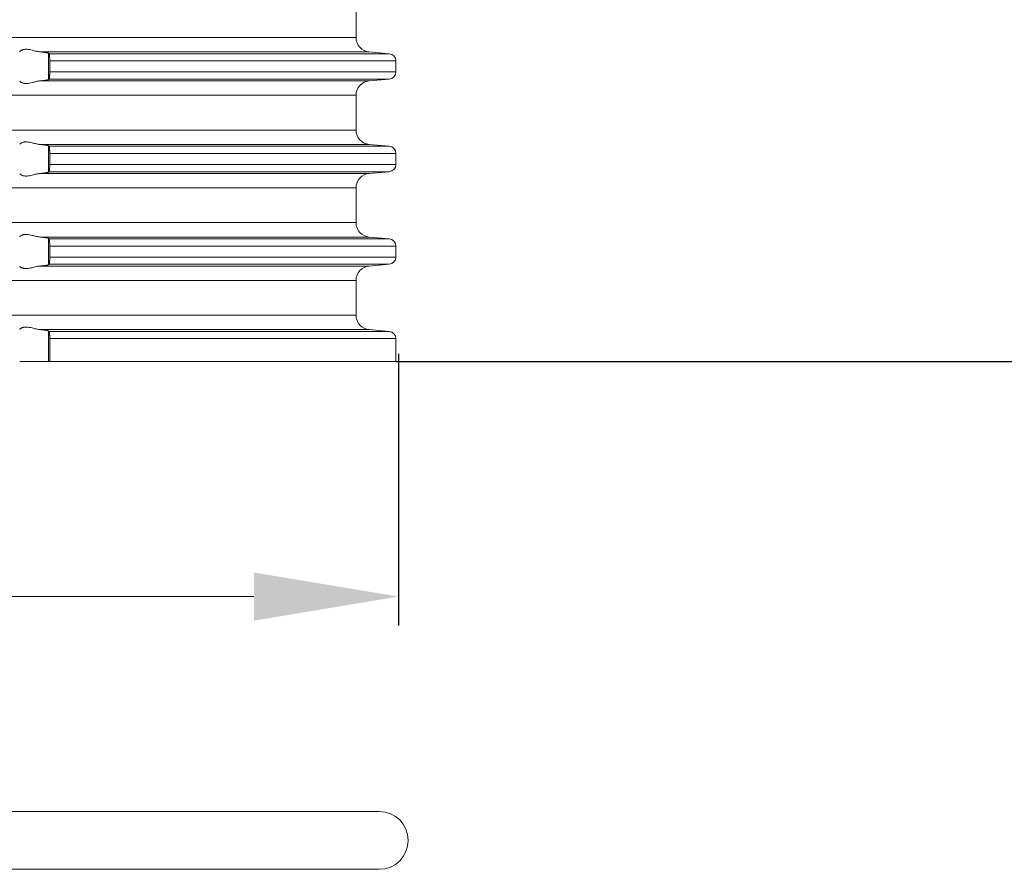
# Model space of a CAD drawing. Units: millimetres. Extents: x 2673 to 4786, y 0 to 1485.
# Drawn here: x 4119 to 4187, y 474 to 533 of the extents above; entities that cross this region are included whole.
import ezdxf

# ---------------------------------------------------------------- set-up
doc = ezdxf.new("R2010")
doc.units = ezdxf.units.MM
doc.linetypes.add('ACAD_ISO04W100', pattern=[30, 24, -3, 0, -3])
for name, color, linetype, lineweight in [('вспомогательный', 140, 'Continuous', 20), ('Оси', 10, 'ACAD_ISO04W100', 13), ('Размеры', 10, 'Continuous', 13)]:
    doc.layers.add(name, color=color, linetype=linetype, lineweight=lineweight)
doc.styles.add('ГОСТ 2.304', font='isocpeui.ttf')
doc.dimstyles.new('ME10_DIM_10', dxfattribs={"dimtxt": 15, "dimasz": 10, "dimexe": 2, "dimexo": 0, "dimgap": 2, "dimtad": 4, "dimdsep": 46, "dimtxsty": 'ГОСТ 2.304', "dimcen": 0.09, "dimclrd": 1, "dimclre": 1, "dimclrt": 1, "dimadec": 0, "dimazin": 0, "dimtfac": 1, "dimtmove": 0, "dimatfit": 3, "dimfxl": 1, "dimtolj": 1, "dimtzin": 0, "dimlwd": 18, "dimarcsym": 0})

# ---------------------------------------------------------------- blocks, each defined once
blk = doc.blocks.new('10769-O-Ring-92x4', base_point=(-1239.85, -680.7066547325104))
at = {"layer": 'вспомогательный', "linetype": 'Continuous'}
for p, q in [((-1130.15, -676.7066547325104), (-1237.85, -676.7066547325104)), ((-1130.15, -680.7066547325104), (-1237.85, -680.7066547325104))]:
    blk.add_line(p, q, dxfattribs=at)
blk.add_arc((-1130.15, -678.7066547325104), 2, 270, 90, dxfattribs=at)
blk = doc.blocks.new('HL85N-200__1', base_point=(-1294, -645.598262238238))
at = {"layer": 'вспомогательный', "linetype": 'Continuous'}
for p, q in [((-1131.750000000011, -623.2020675401465), (-1131.750000000011, -620.7944569363299)), ((-1131.750000000011, -623.2020675401465), (-1236.249999999989, -623.2020675401465)), ((-1130.837155742758, -624.1982622382383), (-1153.574015985897, -624.1982622382383)), ((-1153.003805301908, -626.1110553519395), (-1153.003805301908, -624.2854691245367)), ((-1129.456422128626, -624.3190607768239), (-1152.965243817276, -624.3190607768239)), ((-1130.837155742758, -624.1982622382383), (-1129.456422128626, -624.3190607768239)), ((-1152.919518595473, -624.8171581258697), (-1152.919518595473, -625.5793663506065)), ((-1129, -624.8171581258697), (-1152.919518595473, -624.8171581258697)), ((-1129, -624.8171581258697), (-1129, -625.5793663506065)), ((-1129, -625.5793663506065), (-1152.919518595473, -625.5793663506065)), ((-1130.837155742758, -626.1982622382383), (-1153.574015985897, -626.198262238238)), ((-1129.456422128626, -626.0774636996524), (-1152.965243817276, -626.0774636996524)), ((-1130.837155742758, -626.1982622382383), (-1129.456422128626, -626.0774636996524)), ((-1131.750000000011, -627.1944569363299), (-1236.249999999989, -627.1944569363299)), ((-1131.750000000011, -629.6020675401462), (-1131.750000000011, -627.1944569363299)), ((-1131.750000000011, -629.6020675401462), (-1236.249999999989, -629.6020675401462)), ((-1130.837155742758, -630.5982622382381), (-1153.574015985897, -630.5982622382381)), ((-1153.003805301908, -632.5110553519395), (-1153.003805301908, -630.6854691245368)), ((-1129.456422128626, -630.7190607768239), (-1152.965243817275, -630.7190607768239)), ((-1130.837155742758, -630.5982622382381), (-1129.456422128626, -630.7190607768239)), ((-1152.919518595475, -631.2171581258698), (-1152.919518595475, -631.9793663506065)), ((-1129, -631.2171581258698), (-1152.919518595475, -631.2171581258698)), ((-1129, -631.2171581258698), (-1129, -631.9793663506065)), ((-1129, -631.9793663506065), (-1152.919518595475, -631.9793663506065)), ((-1130.837155742758, -632.5982622382381), (-1153.574015985897, -632.5982622382381)), ((-1129.456422128626, -632.4774636996524), (-1152.965243817276, -632.4774636996524)), ((-1130.837155742758, -632.5982622382381), (-1129.456422128626, -632.4774636996524)), ((-1131.750000000011, -633.59445693633), (-1236.249999999989, -633.59445693633)), ((-1131.750000000011, -636.0020675401464), (-1131.750000000011, -633.59445693633)), ((-1131.750000000011, -636.0020675401464), (-1236.249999999989, -636.0020675401464)), ((-1130.837155742758, -636.9982622382381), (-1153.574015985897, -636.9982622382381)), ((-1153.003805301908, -638.9110553519395), (-1153.003805301908, -637.0854691245368)), ((-1129.456422128626, -637.1190607768239), (-1152.965243817275, -637.1190607768239)), ((-1130.837155742758, -636.9982622382381), (-1129.456422128626, -637.1190607768239)), ((-1152.919518595475, -637.6171581263277), (-1152.919518595475, -638.3793663506066)), ((-1129, -637.6171581258698), (-1152.919518595475, -637.6171581263277)), ((-1129, -637.6171581258698), (-1129, -638.3793663506066)), ((-1129.456422128626, -638.8774636996523), (-1152.965243817275, -638.8774636996523)), ((-1129, -638.3793663506066), (-1152.919518595475, -638.3793663506066)), ((-1130.837155742758, -638.9982622382381), (-1129.456422128626, -638.8774636996523)), ((-1130.837155742758, -638.9982622382381), (-1153.574015985897, -638.9982622382381)), ((-1131.750000000011, -639.9944569363299), (-1236.249999999989, -639.9944569363299)), ((-1131.750000000011, -642.4020675401464), (-1131.750000000011, -639.9944569363299)), ((-1131.750000000011, -642.4020675401464), (-1236.249999999989, -642.4020675401464)), ((-1130.837155742758, -643.3982622382381), (-1153.574015985897, -643.3982622382382)), ((-1153.003805301908, -645.598262238238), (-1153.003805301908, -643.4854691245367)), ((-1129.456422128626, -643.5190607768241), (-1152.965243817275, -643.5190607768241)), ((-1130.837155742758, -643.3982622382381), (-1129.456422128626, -643.5190607768241)), ((-1129, -644.0171581258699), (-1152.919518595475, -644.0171581263279)), ((-1152.919518595475, -644.0171581263279), (-1152.919518595473, -645.598262238238)), ((-1129, -644.0171581258699), (-1129, -645.598262238238)), ((-1154.996194698092, -645.598262238238), (-1153.003805301908, -645.598262238238)), ((-1153.003805301908, -645.598262238238), (-1152.919518595473, -645.598262238238)), ((-1129, -645.598262238238), (-1152.919518595473, -645.598262238238))]:
    blk.add_line(p, q, dxfattribs=at)
for centre, radius, start, end in [((-1130.750000000011, -623.2020675401465), 1, 180, 265.0000000000389), ((-1129.5, -624.8171581258697), 0.5, 0, 84.99999999997458), ((-1129.5, -625.5793663506065), 0.5000000000000532, 275.0000000000255, 0), ((-1130.750000000011, -627.1944569363299), 0.9999999999998941, 94.99999999996109, 180), ((-1130.750000000011, -629.6020675401462), 1, 180, 265.0000000000395), ((-1129.5, -631.2171581258698), 0.5, 0, 84.99999999997458), ((-1129.5, -631.9793663506065), 0.5000000000000532, 275.0000000000255, 0), ((-1130.750000000011, -633.59445693633), 1.000000000000007, 94.99999999996056, 180), ((-1130.750000000011, -636.0020675401464), 1, 180, 265.0000000000389), ((-1129.5, -637.6171581258698), 0.5, 0, 84.99999999997458), ((-1129.5, -638.3793663506066), 0.4999999999999399, 275.0000000000265, 0), ((-1130.750000000011, -639.9944569363299), 1.000000000000007, 94.99999999996056, 180), ((-1130.750000000011, -642.4020675401464), 1, 180, 265.0000000000389), ((-1129.5, -644.0171581258699), 0.5, 0, 84.99999999997458)]:
    blk.add_arc(centre, radius, start, end, dxfattribs=at)
for points in [[(-1154.996194698092, -624.1807295577436), (-1154.999450318595, -624.1864406888228), (-1155.002723013492, -624.1912708830847), (-1155.006005160602, -624.1952102545689), (-1155.009298510573, -624.1982622382383)], [(-1154.996194698092, -624.1807295577436), (-1154.973722709184, -624.1525402789241), (-1154.932358941036, -624.1186216558388), (-1154.873738325781, -624.0837632023962), (-1154.795407965059, -624.0511680977958), (-1154.724045018882, -624.0317325928921), (-1154.660532650295, -624.0211629513542), (-1154.579178327465, -624.0154478519643), (-1154.498267205538, -624.0170890758199), (-1154.315267283052, -624.0408466911953), (-1154.125441307871, -624.08320522468), (-1153.986204381112, -624.1184327470247), (-1153.845744969644, -624.1525788168948), (-1153.708732395995, -624.1804585200592), (-1153.574015985897, -624.1982622382383)], [(-1153.003805301908, -624.2854691245367), (-1153.026701841267, -624.2741103253397), (-1153.059923262143, -624.2644581353677), (-1153.11914549023, -624.2519972310796), (-1153.179834233242, -624.2418760445921), (-1153.27146022237, -624.2291878230792), (-1153.35526296419, -624.2192910147583), (-1153.472908802563, -624.2072672710601), (-1153.574015985897, -624.1982622382383)], [(-1153.003805301908, -624.2854691245367), (-1152.994180883592, -624.2938458417683), (-1152.98452448897, -624.3022552866596), (-1152.974825610188, -624.3107066407586), (-1152.965243817276, -624.3190607768239)], [(-1152.965243817276, -624.3190607768239), (-1152.961270008978, -624.3241281358092), (-1152.956700516671, -624.3340223667559), (-1152.952829836618, -624.3460033022698), (-1152.948449768988, -624.3638934280481), (-1152.944195965856, -624.3861983130795), (-1152.940734770795, -624.4084836743061), (-1152.936848377409, -624.4388012162633), (-1152.933781528424, -624.4675945484856), (-1152.931457899283, -624.4930178798643), (-1152.928764156135, -624.5275867602602), (-1152.925975989927, -624.5714612240588), (-1152.923369091608, -624.6248013056438), (-1152.921340913142, -624.6834315980096), (-1152.920175809367, -624.736374127953), (-1152.919644722678, -624.7816194517984), (-1152.919518595473, -624.8171581258697)], [(-1152.919518595473, -625.5793663506065), (-1152.919905731102, -625.6414579933063), (-1152.920871832325, -625.6948781540619), (-1152.92212394063, -625.7386316535025), (-1152.923369097506, -625.7717233122564), (-1152.926898861024, -625.8407320505827), (-1152.930587505398, -625.8930078490661), (-1152.933781540387, -625.9289300501737), (-1152.936848386012, -625.9577233344286), (-1152.940734773449, -625.9880408208421), (-1152.944796091221, -626.0137941361074), (-1152.948449772439, -626.0326310644656), (-1152.95250905816, -626.0493721329693), (-1152.956700528785, -626.0625021419204), (-1152.960623551532, -626.0712652190878), (-1152.965243817276, -626.0774636996524)], [(-1153.574015985897, -626.198262238238), (-1153.708732395994, -626.2160659564167), (-1153.845744969644, -626.2439456595814), (-1153.986204381112, -626.2780917294516), (-1154.125441307871, -626.3133192517963), (-1154.315267283052, -626.3556777852808), (-1154.498267205538, -626.3794354006565), (-1154.579178327469, -626.381076624512), (-1154.660532650295, -626.3753615251221), (-1154.724045018891, -626.364791883582), (-1154.795407965059, -626.3453563786805), (-1154.830925391555, -626.3322196472183), (-1154.872774205941, -626.3132482422075), (-1154.907324812695, -626.2941729742186), (-1154.932358941036, -626.2779028206376), (-1154.973722709183, -626.2439841975535), (-1154.996194698092, -626.2157949187329)], [(-1153.574015985897, -626.198262238238), (-1153.472908802556, -626.1892572054155), (-1153.35526296419, -626.177233461718), (-1153.271460222374, -626.1673366533976), (-1153.179834233242, -626.1546484318842), (-1153.119145490231, -626.1445272453967), (-1153.059923262143, -626.1320663411084), (-1153.026701841274, -626.1224141511387), (-1153.003805301908, -626.1110553519395)], [(-1152.965243817276, -626.0774636996524), (-1152.974925905753, -626.0859052557955), (-1152.98452448897, -626.0942691898167), (-1152.994145450623, -626.1026477862202), (-1153.003805301908, -626.1110553519395)], [(-1154.996194698094, -630.5807295577432), (-1154.973722709183, -630.5525402789231), (-1154.932358941036, -630.5186216558387), (-1154.873738325786, -630.4837632023988), (-1154.795407965059, -630.4511680977957), (-1154.724045018893, -630.4317325928946), (-1154.660532650295, -630.4211629513542), (-1154.579178327451, -630.415447851964), (-1154.498267205538, -630.4170890758198), (-1154.315267283052, -630.4408466911955), (-1154.125441307871, -630.4832052246799), (-1153.986204381113, -630.5184327470246), (-1153.845744969644, -630.5525788168948), (-1153.708732395995, -630.5804585200593), (-1153.574015985897, -630.5982622382381)], [(-1153.003805301908, -630.6854691245368), (-1153.012769414391, -630.6798449954247), (-1153.030442942059, -630.6728244406322), (-1153.059923262143, -630.6644581353679), (-1153.119145490221, -630.6519972310813), (-1153.179834233242, -630.641876044592), (-1153.27146022238, -630.6291878230778), (-1153.35526296419, -630.6192910147582), (-1153.472908802548, -630.6072672710616), (-1153.574015985897, -630.5982622382381)], [(-1153.003805301908, -630.6854691245368), (-1152.994180815398, -630.6938459011387), (-1152.98452448897, -630.7022552866596), (-1152.974826802999, -630.7107056010724), (-1152.965243817275, -630.7190607768239)], [(-1152.965243817275, -630.7190607768239), (-1152.960623544475, -630.725259270213), (-1152.956700516675, -630.7340223667428), (-1152.952829836628, -630.7460033022319), (-1152.948449768997, -630.7638934280052), (-1152.944195965863, -630.7861983130389), (-1152.940734770808, -630.8084836742165), (-1152.936848377423, -630.8388012161412), (-1152.933781528439, -630.8675945483343), (-1152.928835125978, -630.9265916464805), (-1152.925458416781, -630.9808584056373), (-1152.923369091621, -631.0248013053351), (-1152.921340913153, -631.0834315976402), (-1152.920175809374, -631.1363741275833), (-1152.919644722683, -631.1816194515359), (-1152.919518595475, -631.2171581258698)], [(-1152.919518595475, -631.9793663506065), (-1152.919765444813, -632.029007536853), (-1152.920867961273, -632.0947142371336), (-1152.923369097519, -632.1717233125624), (-1152.926898861039, -632.2407320508149), (-1152.930587505413, -632.2930078492456), (-1152.933781540402, -632.3289300503237), (-1152.936848386022, -632.3577233345176), (-1152.940734773461, -632.3880408209304), (-1152.944195968714, -632.4103261801754), (-1152.948449772448, -632.432631064508), (-1152.956646687269, -632.4623587152064), (-1152.965243817276, -632.4774636996524)], [(-1153.574015985897, -632.5982622382381), (-1153.708732395992, -632.6160659564166), (-1153.845744969644, -632.6439456595815), (-1153.986204381113, -632.6780917294519), (-1154.125441307871, -632.7133192517965), (-1154.315267283052, -632.7556777852808), (-1154.498267205538, -632.7794354006567), (-1154.579178327474, -632.7810766245119), (-1154.660532650295, -632.7753615251222), (-1154.724045018889, -632.7647918835828), (-1154.795407965059, -632.7453563786806), (-1154.873738325788, -632.7127612740768), (-1154.932358941036, -632.6779028206378), (-1154.973722709182, -632.643984197554), (-1154.996194698092, -632.6157949187327)], [(-1153.574015985897, -632.5982622382381), (-1153.460090069687, -632.5880347159708), (-1153.35526296419, -632.5772334617179), (-1153.261328313368, -632.5660441866795), (-1153.179834233242, -632.5546484318842), (-1153.119145490235, -632.5445272453976), (-1153.059923262143, -632.5320663411085), (-1153.026701841261, -632.5224141511343), (-1153.003805301908, -632.5110553519395)], [(-1152.965243817276, -632.4774636996524), (-1152.974926035042, -632.4859053684869), (-1152.98452448897, -632.4942691898167), (-1152.994146982265, -632.5026491196928), (-1153.003805301908, -632.5110553519395)], [(-1154.996194698094, -636.9807295577432), (-1154.973722709183, -636.9525402789229), (-1154.932358941036, -636.9186216558388), (-1154.873738325784, -636.8837632023975), (-1154.795407965059, -636.8511680977956), (-1154.724045018891, -636.8317325928941), (-1154.660532650295, -636.821162951354), (-1154.579178327451, -636.815447851964), (-1154.498267205538, -636.8170890758198), (-1154.315267283054, -636.8408466911951), (-1154.125441307871, -636.8832052246797), (-1153.986204381113, -636.9184327470244), (-1153.845744969644, -636.9525788168947), (-1153.708732395991, -636.9804585200599), (-1153.574015985897, -636.9982622382381)], [(-1153.003805301908, -637.0854691245368), (-1153.026701841282, -637.0741103253346), (-1153.059923262143, -637.0644581353678), (-1153.112379454874, -637.0532547984444), (-1153.179834233242, -637.041876044592), (-1153.25092651102, -637.0318321774082), (-1153.35526296419, -637.0192910147582), (-1153.472908802552, -637.0072672710612), (-1153.574015985897, -636.9982622382381)], [(-1153.003805301908, -637.0854691245368), (-1152.994151708108, -637.0938712423892), (-1152.98452448897, -637.1022552866597), (-1152.974925459038, -637.1106196100471), (-1152.965243817275, -637.1190607768239)], [(-1152.965243817275, -637.1190607768239), (-1152.956646685422, -637.1341657661986), (-1152.948449768988, -637.1638934280479), (-1152.940643193066, -637.209129622971), (-1152.933781528424, -637.267594548486), (-1152.927825353322, -637.3412647751096), (-1152.923369091608, -637.4248013056446), (-1152.920867959516, -637.5018103133965), (-1152.91976544459, -637.5675169621737), (-1152.919518595475, -637.6171581263277)], [(-1153.574015985897, -638.9982622382381), (-1153.472908802554, -638.9892572054154), (-1153.35526296419, -638.977233461718), (-1153.250926511018, -638.9646922990676), (-1153.179834233242, -638.9546484318843), (-1153.105275796355, -638.9419131697966), (-1153.059923262143, -638.9320663411082), (-1153.026701841271, -638.922414151138), (-1153.003805301908, -638.9110553519395)], [(-1152.965243817275, -638.8774636996523), (-1152.97492603187, -638.8859053657221), (-1152.98452448897, -638.8942691898168), (-1152.994187378817, -638.9026842895438), (-1153.003805301908, -638.9110553519395)], [(-1152.919518595475, -638.3793663506066), (-1152.919765444813, -638.4290075368558), (-1152.920867961273, -638.4947142371361), (-1152.923369097519, -638.5717233125624), (-1152.925458424565, -638.6156662158247), (-1152.928835135853, -638.6699329681474), (-1152.933781540402, -638.7289300503238), (-1152.940643201612, -638.7873949139247), (-1152.948449772448, -638.832631064508), (-1152.956646687268, -638.8623587152056), (-1152.965243817275, -638.8774636996523)], [(-1153.574015985897, -638.9982622382381), (-1153.708732395995, -639.016065956417), (-1153.845744969644, -639.0439456595816), (-1153.986204381114, -639.0780917294521), (-1154.125441307871, -639.1133192517964), (-1154.315267283054, -639.1556777852811), (-1154.498267205538, -639.1794354006565), (-1154.579178327472, -639.1810766245118), (-1154.660532650295, -639.1753615251222), (-1154.724045018891, -639.1647918835821), (-1154.795407965059, -639.1453563786806), (-1154.880967156724, -639.1090321306027), (-1154.932358941036, -639.0779028206375), (-1154.973722709183, -639.0439841975533), (-1154.996194698092, -639.0157949187328)], [(-1154.996194698094, -643.3807295577433), (-1154.973722709184, -643.3525402789237), (-1154.932358941036, -643.3186216558388), (-1154.899319741079, -643.2976161107453), (-1154.872774205941, -643.2832762342687), (-1154.830925391575, -643.2643048292665), (-1154.795407965059, -643.2511680977957), (-1154.724045018872, -643.23173259289), (-1154.660532650295, -643.221162951354), (-1154.579178327489, -643.2154478519648), (-1154.498267205538, -643.2170890758198), (-1154.315267283052, -643.2408466911955), (-1154.125441307871, -643.2832052246798), (-1153.986204381112, -643.3184327470248), (-1153.845744969644, -643.3525788168947), (-1153.708732395994, -643.3804585200595), (-1153.574015985897, -643.3982622382382)], [(-1153.003805301908, -643.4854691245367), (-1153.02670184127, -643.4741103253388), (-1153.059923262143, -643.4644581353679), (-1153.119145490224, -643.4519972310809), (-1153.179834233241, -643.4418760445919), (-1153.25092651105, -643.4318321774044), (-1153.35526296419, -643.4192910147582), (-1153.447244759942, -643.4097346514412), (-1153.574015985897, -643.3982622382382)], [(-1153.003805301908, -643.4854691245367), (-1152.994185845071, -643.4938415222331), (-1152.98452448897, -643.5022552866596), (-1152.974926462442, -643.5106187354581), (-1152.965243817275, -643.5190607768241)], [(-1152.965243817275, -643.5190607768241), (-1152.95664668542, -643.5341657662051), (-1152.948449768988, -643.563893428048), (-1152.940643193069, -643.609129622958), (-1152.933781528424, -643.6675945484857), (-1152.928835125962, -643.7265916467047), (-1152.925458416766, -643.7808584059179), (-1152.923369091608, -643.8248013056439), (-1152.921692872787, -643.8713419398737), (-1152.920177901225, -643.9362471932693), (-1152.919518595475, -644.0171581263279)]]:
    blk.add_spline(points, degree=3, dxfattribs=at)
blk = doc.blocks.new('*D89')
at = {"layer": 'Defpoints', "color": 0, "linetype": 'ByBlock', "transparency": 16777216}
for p in [(110.0000000000001, 226.5289862459837), (140.659219964031, 226.5289862459837), (55.00000000000003, 0)]:
    blk.add_point(p, dxfattribs=at)
at = {"layer": 'Оси', "color": 1, "linetype": 'ByBlock', "lineweight": -2, "transparency": 16777216}
for p, q in [((110.0000000000001, 226.5289862459837), (142.659219964031, 226.5289862459837)), ((55.00000000000003, 0), (142.659219964031, 1.409667770771446e-14))]:
    blk.add_line(p, q, dxfattribs=at)
at = {"layer": 'Оси', "color": 1, "linetype": 'ByBlock', "lineweight": 18, "transparency": 16777216}
for p, q in [((140.659219964031, 216.5289862459837), (140.659219964031, 131.7985840320827)), ((140.659219964031, 10.00000000000002), (140.659219964031, 94.73040221390092))]:
    blk.add_line(p, q, dxfattribs=at)
at = {"layer": 'Оси', "color": 1, "linetype": 'ByBlock', "transparency": 16777216}
for points in [[(138.9925532973643, 216.5289862459837), (142.3258866306976, 216.5289862459837), (140.659219964031, 226.5289862459837)], [(138.9925532973644, 10.00000000000001), (142.3258866306977, 10.00000000000002), (140.659219964031, 1.377505317777914e-14)]]:
    blk.add_solid(points, dxfattribs=at)
at = {"layer": 'Оси', "color": 1, "linetype": 'ByBlock', "transparency": 16777216, "insert": (140.659219964031, 113.2644931229918), "char_height": 15, "attachment_point": 5, "rotation": 270.00000000000006, "style": 'ГОСТ 2.304'}
blk.add_mtext('\\A1;227', dxfattribs=at)
blk = doc.blocks.new('*D93')
at = {"layer": 'Defpoints', "color": 0, "transparency": 16777216}
for p in [(-55.04287595067581, 0.5166090633192653), (55.19190562453696, 0.5248936114926437), (-55.04287595067581, -16.25415081253686)]:
    blk.add_point(p, dxfattribs=at)
at = {"layer": 'Размеры', "color": 1, "lineweight": -2, "transparency": 16777216}
for p, q in [((-55.04287595067581, 0.5166090633192653), (-55.04287595067581, -18.25415081253686)), ((55.19190562453696, 0.5248936114926437), (55.19190562453696, -18.25415081253686))]:
    blk.add_line(p, q, dxfattribs=at)
at = {"layer": 'Размеры', "color": 1, "lineweight": 18, "transparency": 16777216}
for p, q in [((-45.04287595067581, -16.25415081253686), (-27.67931903115945, -16.25415081253686)), ((45.19190562453696, -16.25415081253686), (17.27522642351809, -16.25415081253686))]:
    blk.add_line(p, q, dxfattribs=at)
at = {"layer": 'Размеры', "color": 1, "transparency": 16777216}
for points in [[(-45.04287595067581, -14.5874841458702), (-45.04287595067581, -17.92081747920353), (-55.04287595067581, -16.25415081253686)], [(45.19190562453696, -14.5874841458702), (45.19190562453696, -17.92081747920353), (55.19190562453696, -16.25415081253686)]]:
    blk.add_solid(points, dxfattribs=at)
at = {"layer": 'Размеры', "color": 1, "transparency": 16777216, "insert": (-5.20204630382068, -16.25415081253686), "char_height": 15, "attachment_point": 5, "rotation": 0.00013888888889, "style": 'ГОСТ 2.304'}
blk.add_mtext('\\A1;Ø110\\P', dxfattribs=at)
blk = doc.blocks.new('HL85N не разрез')
for name, p in [('HL85N-200__1', (-110, 0)), ('10769-O-Ring-92x4', (-55.85000000000036, -35.10839249427227))]:
    blk.add_blockref(name, p)
at = {"layer": 'Оси', "linetype": 'ByBlock'}
dim = blk.add_linear_dim(base=(140.659219964031, 226.5289862459837), p1=(55, 0), p2=(110, 226.5289862459836), angle=90, text='227', dimstyle='ME10_DIM_10', dxfattribs=at)
dim.commit()
dim.dimension.update_dxf_attribs({"geometry": '*D89', "text_midpoint": (140.659219964031, 113.2644931229918), "text_rotation": 270.0000000000001})
at = {"layer": 'Размеры'}
dim = blk.add_linear_dim(base=(-55.04287595067581, -16.25415081253686), p1=(55.19190562453696, 0.5248936114926437), p2=(-55.04287595067581, 0.5166090633192653), text='Ø110\\P', dimstyle='ME10_DIM_10', dxfattribs=at)
dim.commit()
dim.dimension.update_dxf_attribs({"geometry": '*D93', "text_midpoint": (-5.20204630382068, -16.25415081253686), "dimtype": 128, "text_rotation": 0.00013888888889})

msp = doc.modelspace()

# ---------------------------------------------------------------- block references
msp.add_blockref('HL85N не разрез', (4089.847276932726, 509.0469642541957))

doc.saveas('drawing.dxf')
